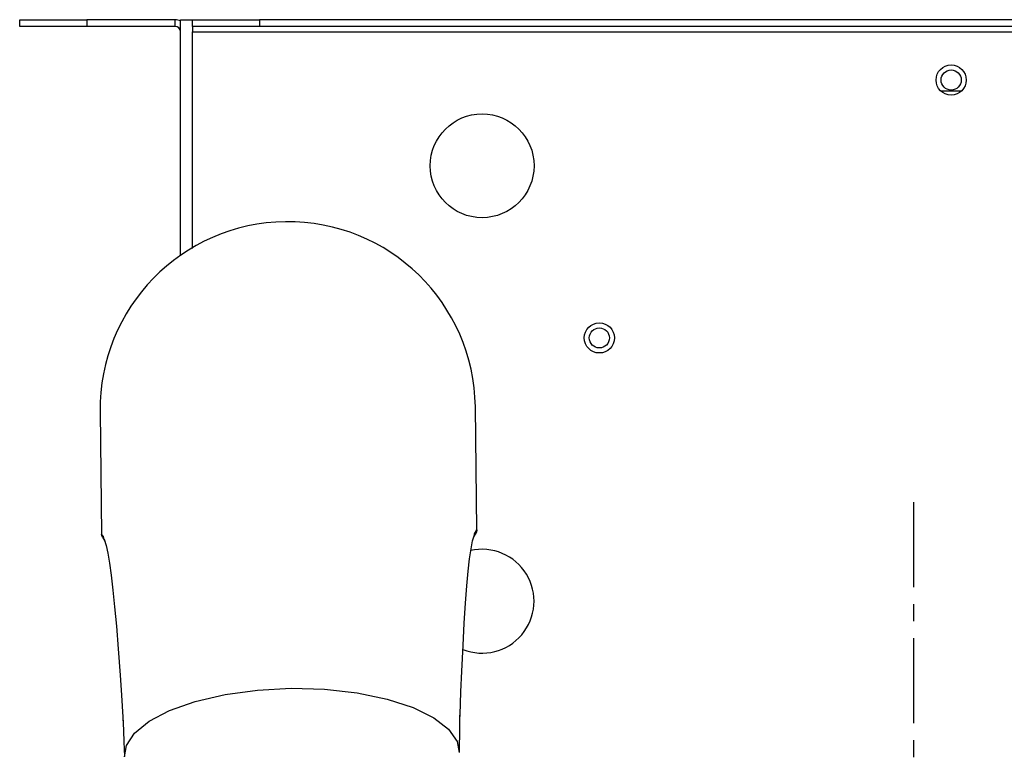
# Model space of a CAD drawing. Units: millimetres. Extents: x 6172 to 7069, y 4360 to 5459.
# Drawn here: x 6172 to 6319, y 4467 to 4576 of the extents above; entities that cross this region are included whole.
import ezdxf

# ---------------------------------------------------------------- set-up
doc = ezdxf.new("R2010")
doc.units = ezdxf.units.MM
doc.linetypes.add('CENTERX2', pattern=[20.32, 12.7, -2.54, 2.54, -2.54])

msp = doc.modelspace()

# ---------------------------------------------------------------- linework, layer by layer
at = {"color": 7, "linetype": 'Continuous', "lineweight": 25}
for p, q in [((6172.5, 4575.36), (6172.5, 4576.36)), ((6172.5, 4576.36), (6182.5, 4576.36)), ((6182.5, 4576.36), (6182.5, 4575.36)), ((6195.7, 4576.36), (6182.5, 4576.36)), ((6195.7, 4575.36), (6195.7, 4576.36)), ((6196.5, 4576.18), (6196.5, 4576.36)), ((6196.5, 4576.36), (6198.3, 4576.36)), ((6196.5, 4574.56), (6196.5, 4576.18)), ((6198.3, 4575.36), (6198.3, 4576.36)), ((6198.3, 4576.36), (6208.3, 4576.36)), ((6208.3, 4576.36), (6208.3, 4575.36)), ((6564.7, 4576.36), (6208.3, 4576.36)), ((6182.5, 4575.36), (6172.5, 4575.36)), ((6195.7, 4575.36), (6182.5, 4575.36)), ((6196.5, 4541.16), (6196.5, 4574.56)), ((6208.3, 4575.36), (6198.3, 4575.36)), ((6198.3, 4575.36), (6198.3, 4574.56)), ((6198.3, 4574.56), (6574.7, 4574.56)), ((6564.7, 4575.36), (6208.3, 4575.36)), ((6240.73, 4500.22), (6240.5, 4518.56)), ((6184.51, 4517.87), (6184.73, 4499.53))]:
    msp.add_line(p, q, dxfattribs=at)
at = {"color": 8, "linetype": 'Continuous', "lineweight": 25}
for p, q in [((6198.3, 4542.2), (6198.3, 4574.56)), ((6309.92, 4565.76), (6313.07, 4565.76))]:
    msp.add_line(p, q, dxfattribs=at)
at = {"color": 7, "linetype": 'CENTERX2'}
msp.add_line((6305.9, 4504.36), (6305.9, 4414.36), dxfattribs=at)
at = {"color": 7, "linetype": 'Continuous', "lineweight": 25, "flags": 128}
for points in [[(6184.91, 4499), (6184.8, 4499.2), (6184.73, 4499.53)], [(6238.21, 4472.34), (6238.22, 4472.62), (6238.35, 4476.01), (6238.48, 4479.13), (6238.66, 4482.94), (6238.85, 4486.29), (6239.04, 4489.29), (6239.23, 4491.86), (6239.44, 4494.06), (6239.64, 4495.88), (6239.86, 4497.39), (6240.08, 4498.57), (6240.35, 4499.49)], [(6240.73, 4500.22), (6240.68, 4499.89), (6240.57, 4499.69)], [(6184.92, 4499.01), (6185.1, 4498.72), (6185.2, 4498.48)], [(6185.12, 4498.81), (6185.41, 4497.89), (6185.66, 4496.74), (6185.9, 4495.26), (6186.16, 4493.43), (6186.41, 4491.21), (6186.66, 4488.73), (6186.92, 4485.85), (6187.19, 4482.43), (6187.47, 4478.5), (6187.67, 4475.51), (6187.87, 4472.27), (6187.93, 4471.39)], [(6187.9, 4472.05), (6187.91, 4471.96), (6187.93, 4471.35), (6187.97, 4470.21), (6188.04, 4468.55), (6188.12, 4466.36)]]:
    msp.add_lwpolyline(points, dxfattribs=at)
at = {"color": 8, "linetype": 'Continuous', "lineweight": 25, "flags": 128}
for points in [[(6240.35, 4499.49), (6240.39, 4499.64), (6240.73, 4500.22), (6240.73, 4500.22), (6240.73, 4500.22)], [(6188.16, 4466.34), (6188.43, 4468.01), (6189.64, 4469.87), (6191.8, 4471.64), (6194.85, 4473.25), (6198.69, 4474.61), (6203.15, 4475.64), (6207.99, 4476.3), (6212.99, 4476.56), (6218, 4476.42), (6222.86, 4475.88), (6227.34, 4474.96), (6231.21, 4473.7), (6234.31, 4472.17), (6236.51, 4470.44), (6237.77, 4468.62), (6238.07, 4467)]]:
    msp.add_lwpolyline(points, dxfattribs=at)
at = {"color": 7, "linetype": 'Continuous', "lineweight": 25}
for centre, radius in [((6311.5, 4567.36), 2.25), ((6311.5, 4567.36), 1.5), ((6241.5, 4554.56), 7.75), ((6259, 4528.86), 2.25), ((6259, 4528.86), 1.5)]:
    msp.add_circle(centre, radius, dxfattribs=at)
for centre, radius, start, end in [((6195.7, 4574.56), 1.8, 63.6122, 90), ((6195.7, 4574.56), 0.8, 0, 90), ((6212.5, 4518.21), 28, 0.7182, 180.6973), ((6241.7, 4498.8), 1.46, 142.1595, 165.9598), ((6241.5, 4489.56), 7.75, 248.2534, 102.9198), ((5956.39, 4474.39), 281.82, 358.4975, 359.7032)]:
    msp.add_arc(centre, radius, start, end, dxfattribs=at)
at = {"color": 8, "linetype": 'Continuous', "lineweight": 25}
msp.add_arc((6183.71, 4498.51), 1.45, 12.2035, 44.9205, dxfattribs=at)

doc.saveas('drawing.dxf')
